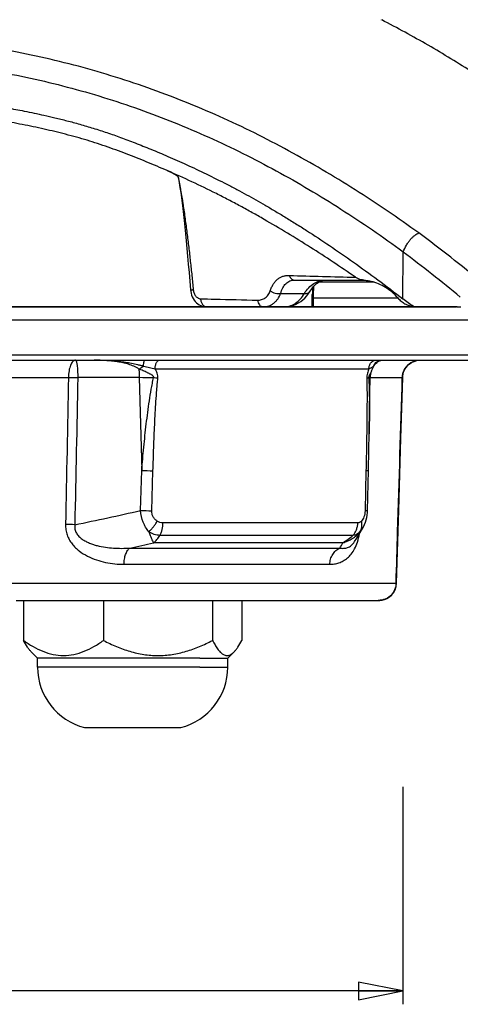
# Model space of a CAD drawing. Units: millimetres. Extents: x 0 to 420, y 0 to 297.
# Drawn here: x 125 to 149, y 200 to 256 of the extents above; entities that cross this region are included whole.
import ezdxf

# ---------------------------------------------------------------- set-up
doc = ezdxf.new("R2010")
doc.units = ezdxf.units.MM
doc.header["$LTSCALE"] = 23.1
doc.layers.get('0').update_dxf_attribs({"linetype": 'CONTINUOUS'})
for name, color, linetype in [('02___PRT_ALL_AXES', 7, 'CONTINUOUS'), ('06___PRT_ALL_SURFS', 7, 'CONTINUOUS'), ('3_ALL_AXES', 7, 'CONTINUOUS'), ('7_ALL_FEATURES', 7, 'CONTINUOUS')]:
    doc.layers.add(name, color=color, linetype=linetype)
doc.styles.get("Standard").update_dxf_attribs({"font": 'txt', "width": 0.85})
doc.styles.add('TEXTSTYLE_4', font='gdt', dxfattribs={"width": 0.85})
doc.dimstyles.new('DIMSTYLE_4', dxfattribs={"dimtxt": 3, "dimasz": 2.5, "dimexe": 0.75, "dimexo": 0.75, "dimgap": 0.75, "dimtad": 1, "dimtxsty": 'STANDARD', "dimblk": 'CLOSED', "dimblk1": 'CLOSED', "dimblk2": 'CLOSED', "dimcen": 0.09, "dimazin": 2, "dimtp": 0.3, "dimtm": 0.3, "dimtfac": 1, "dimtofl": 0, "dimtmove": 0, "dimatfit": 3, "dimldrblk": 'CLOSED', "dimfxl": 1, "dimtolj": 1, "dimarcsym": 0})

# ---------------------------------------------------------------- blocks, each defined once
blk = doc.blocks.new('_CLOSED')
at = {"color": 0, "linetype": 'ByBlock'}
for p, q in [((0, 0), (-1, 0.2)), ((-1, 0.2), (-1, -0.2)), ((-1, -0.2), (0, 0)), ((-1, 0), (0, 0))]:
    blk.add_line(p, q, dxfattribs=at)
blk = doc.blocks.new('*D4')
at = {"color": 2, "linetype": 'Continuous'}
for p, q in [((83.222362, 214.303458), (83.222362, 200.458292)), ((146.106756, 212.679107), (146.106756, 200.458292)), ((83.222362, 201.208292), (114.664559, 201.208292)), ((146.106756, 201.208292), (114.664559, 201.208292))]:
    blk.add_line(p, q, dxfattribs=at)
at = {"color": 2, "linetype": 'Continuous', "xscale": 2.5, "yscale": 2.5, "zscale": 2.5, "rotation": 180}
blk.add_blockref('_CLOSED', (83.222362, 201.208292), dxfattribs=at)
at = {"color": 2, "linetype": 'Continuous', "xscale": 2.5, "yscale": 2.5, "zscale": 2.5}
blk.add_blockref('_CLOSED', (146.106756, 201.208292), dxfattribs=at)
at = {"color": 2, "linetype": 'Continuous', "insert": (114.664559, 204.958292), "char_height": 3, "width": 22.714286, "attachment_point": 2, "line_spacing_factor": 0.9, "style": 'TEXTSTYLE_4'}
blk.add_mtext('{\\Fgdt;n}\\Ftxt;62,88', dxfattribs=at)

msp = doc.modelspace()

# ---------------------------------------------------------------- linework, layer by layer
at = {"layer": '02___PRT_ALL_AXES', "color": 7, "linetype": 'Continuous'}
msp.add_line((144.915, 255.771), (144.915, 255.79), dxfattribs=at)
at = {"layer": '06___PRT_ALL_SURFS', "color": 9, "linetype": 'Continuous'}
for p, q in [((64.665, 236.957), (150.02, 236.957)), ((142.728, 226.398), (132.091, 226.398))]:
    msp.add_line(p, q, dxfattribs=at)
at = {"layer": '06___PRT_ALL_SURFS', "color": 7, "linetype": 'Continuous'}
for p, q in [((124.026, 236.657), (124.706, 236.657)), ((124.026, 236.657), (124.706, 236.657)), ((124.706, 236.657), (124.733, 236.657)), ((124.706, 236.657), (124.733, 236.657)), ((124.733, 236.657), (124.741, 236.657)), ((124.733, 236.657), (124.741, 236.657)), ((124.741, 236.657), (126.497, 236.657)), ((124.741, 236.657), (126.497, 236.657)), ((126.497, 236.657), (127.699, 236.657)), ((126.497, 236.657), (127.699, 236.657)), ((127.699, 236.657), (128.754, 236.657)), ((127.699, 236.657), (128.754, 236.657)), ((128.754, 236.657), (131.6, 236.657)), ((128.754, 236.657), (131.6, 236.657)), ((131.6, 236.657), (131.611, 236.657)), ((131.6, 236.657), (132.434, 236.657)), ((131.611, 236.657), (132.434, 236.657)), ((132.434, 236.657), (140.665, 236.657)), ((132.434, 236.657), (140.665, 236.657)), ((140.665, 236.657), (144.095, 236.657)), ((140.665, 236.657), (144.095, 236.657)), ((144.095, 236.657), (144.624, 236.657)), ((144.095, 236.657), (144.624, 236.657)), ((144.624, 236.657), (144.793, 236.657)), ((144.624, 236.657), (144.793, 236.657)), ((144.793, 236.657), (144.92, 236.657)), ((144.793, 236.657), (144.92, 236.657)), ((144.92, 236.657), (144.93, 236.657)), ((144.92, 236.657), (144.93, 236.657)), ((144.93, 236.657), (144.984, 236.657)), ((144.93, 236.657), (144.984, 236.657)), ((144.984, 236.657), (145.522, 236.657)), ((144.984, 236.657), (145.522, 236.657)), ((145.522, 236.657), (145.786, 236.657)), ((145.522, 236.657), (145.786, 236.657)), ((145.786, 236.657), (146.664, 236.657)), ((145.786, 236.657), (146.664, 236.657)), ((146.664, 236.657), (147.064, 236.657)), ((146.664, 236.657), (147.064, 236.657)), ((147.064, 236.657), (147.1, 236.657)), ((147.064, 236.657), (147.1, 236.657)), ((147.1, 236.657), (149.808, 236.657)), ((147.1, 236.657), (149.808, 236.657))]:
    msp.add_line(p, q, dxfattribs=at)
for points in [[(132.86, 247.309), (132.936, 247.276), (133.102, 247.199), (133.234, 247.132), (133.334, 247.077), (133.404, 247.033), (133.447, 247.002), (133.467, 246.986), (133.469, 246.984)], [(144.215, 232.526), (144.238, 233.949), (144.265, 235.673)], [(143.397, 226.462), (143.515, 226.653), (143.703, 226.969), (143.879, 227.277)]]:
    msp.add_lwpolyline(points, dxfattribs=at)
msp.add_open_spline([(164.399, 241.022), (162.894, 242.519), (159.856, 245.394), (155.864, 248.718), (152.588, 251.135), (150.095, 252.816), (147.545, 254.373), (145.8, 255.325), (144.918, 255.778)], degree=3, knots=[0, 0, 0, 0, 0.259487, 0.511172, 0.634718, 0.757124, 0.878749, 1, 1, 1, 1], dxfattribs=at)
at = {"layer": '3_ALL_AXES', "color": 7, "linetype": 'Continuous'}
for p, q in [((124.78, 223.157), (124.78, 220.907)), ((129.271, 223.157), (129.271, 220.907)), ((135.405, 223.157), (135.405, 220.907)), ((137.049, 223.157), (137.049, 220.907)), ((125.564, 219.907), (125.212, 220.259)), ((136.265, 219.907), (136.617, 220.259)), ((125.564, 219.407), (125.564, 219.907)), ((134.698, 219.907), (125.564, 219.907)), ((134.698, 219.907), (136.265, 219.907)), ((136.265, 219.407), (136.265, 219.907))]:
    msp.add_line(p, q, dxfattribs=at)
at = {"layer": '3_ALL_AXES', "color": 9, "linetype": 'Continuous'}
for q in [(125.564, 219.407), (136.265, 219.407)]:
    msp.add_line((134.698, 219.407), q, dxfattribs=at)
at = {"layer": '3_ALL_AXES', "color": 7, "linetype": 'Continuous'}
for centre, start, end in [((129.064, 219.407), 180, 255.9592), ((132.765, 219.407), 284.0408, 360)]:
    msp.add_arc(centre, 3.5, start, end, dxfattribs=at)
for points, knots in [([(125.22, 220.251), (125.18, 220.291), (125.101, 220.383), (124.948, 220.599), (124.846, 220.78), (124.78, 220.907)], [0, 0, 0, 0, 0.21642, 0.456808, 1, 1, 1, 1]), ([(124.78, 220.907), (124.953, 220.785), (125.303, 220.558), (125.857, 220.282), (126.433, 220.1), (127.025, 220.035), (127.618, 220.1), (128.194, 220.282), (128.748, 220.558), (129.098, 220.785), (129.271, 220.907)], [0, 0, 0, 0, 0.130074, 0.256553, 0.379466, 0.5, 0.620534, 0.743447, 0.869926, 1, 1, 1, 1]), ([(129.271, 220.907), (129.509, 220.784), (129.995, 220.554), (130.752, 220.279), (131.536, 220.099), (132.338, 220.035), (133.14, 220.099), (133.924, 220.279), (134.681, 220.554), (135.167, 220.784), (135.405, 220.907)], [0, 0, 0, 0, 0.125417, 0.250538, 0.375366, 0.5, 0.624634, 0.749462, 0.874583, 1, 1, 1, 1]), ([(135.405, 220.907), (135.45, 220.821), (135.539, 220.659), (135.681, 220.44), (135.807, 220.285), (135.912, 220.187), (135.989, 220.131), (136.066, 220.089), (136.145, 220.063), (136.224, 220.054), (136.304, 220.062), (136.382, 220.086), (136.46, 220.127), (136.537, 220.183), (136.585, 220.227), (136.609, 220.251)], [0, 0, 0, 0, 0.173833, 0.331244, 0.46953, 0.531082, 0.587672, 0.639836, 0.688574, 0.735398, 0.782152, 0.830695, 0.882571, 0.938817, 1, 1, 1, 1]), ([(136.609, 220.251), (136.649, 220.291), (136.729, 220.383), (136.881, 220.599), (136.983, 220.78), (137.049, 220.907)], [0, 0, 0, 0, 0.21642, 0.456808, 1, 1, 1, 1])]:
    msp.add_open_spline(points, degree=3, knots=knots, dxfattribs=at)
at = {"layer": '7_ALL_FEATURES', "color": 7, "linetype": 'Continuous'}
for p, q in [((133.454, 246.996), (133.458, 246.981)), ((140.041, 241.157), (141.729, 241.157)), ((140.041, 241.157), (140.041, 241.157)), ((141.729, 241.157), (143.899, 241.157)), ((143.899, 241.157), (143.899, 241.157)), ((143.899, 241.157), (143.899, 241.157)), ((134.168, 240.603), (134.168, 240.603)), ((140.886, 240.515), (140.886, 240.515)), ((141.081, 239.657), (141.086, 240.342)), ((141.081, 239.657), (141.086, 240.342)), ((141.086, 240.342), (141.088, 240.481)), ((141.086, 240.342), (141.086, 240.342)), ((141.086, 240.342), (141.086, 240.342)), ((127.302, 239.657), (102.027, 239.657)), ((102.027, 239.657), (127.302, 239.657)), ((130.192, 239.657), (127.302, 239.657)), ((127.302, 239.657), (130.192, 239.657)), ((130.531, 239.657), (130.192, 239.657)), ((130.192, 239.657), (130.531, 239.657)), ((130.821, 239.657), (130.531, 239.657)), ((130.531, 239.657), (130.821, 239.657)), ((132.212, 239.657), (130.821, 239.657)), ((130.821, 239.657), (132.212, 239.657)), ((134.175, 239.657), (132.212, 239.657)), ((132.212, 239.657), (134.175, 239.657)), ((135.057, 239.657), (134.175, 239.657)), ((134.175, 239.657), (135.057, 239.657)), ((135.069, 239.657), (135.057, 239.657)), ((135.057, 239.657), (135.069, 239.657)), ((135.084, 239.657), (135.069, 239.657)), ((135.069, 239.657), (135.49, 239.657)), ((135.49, 239.657), (135.084, 239.657)), ((136.436, 239.657), (135.49, 239.657)), ((135.49, 239.657), (136.436, 239.657)), ((137.288, 239.657), (136.436, 239.657)), ((136.436, 239.657), (137.288, 239.657)), ((138.169, 239.657), (137.288, 239.657)), ((137.288, 239.657), (138.169, 239.657)), ((138.252, 239.657), (138.169, 239.657)), ((138.169, 239.657), (138.252, 239.657)), ((139.463, 239.657), (138.252, 239.657)), ((138.252, 239.657), (139.463, 239.657)), ((141.768, 239.657), (139.463, 239.657)), ((139.463, 239.657), (141.768, 239.657)), ((141.811, 239.657), (141.768, 239.657)), ((141.768, 239.657), (141.811, 239.657)), ((142.19, 239.657), (141.811, 239.657)), ((141.811, 239.657), (142.19, 239.657)), ((142.211, 239.657), (142.19, 239.657)), ((142.19, 239.657), (142.211, 239.657)), ((142.636, 239.657), (142.211, 239.657)), ((142.211, 239.657), (142.636, 239.657)), ((142.908, 239.657), (142.636, 239.657)), ((142.636, 239.657), (142.908, 239.657)), ((143.241, 239.657), (142.908, 239.657)), ((142.908, 239.657), (143.241, 239.657)), ((146.704, 239.657), (143.241, 239.657)), ((143.241, 239.657), (146.704, 239.657)), ((146.886, 239.657), (146.704, 239.657)), ((146.704, 239.657), (146.886, 239.657)), ((148.998, 239.657), (146.886, 239.657)), ((146.886, 239.657), (148.998, 239.657)), ((149.171, 239.657), (148.998, 239.657)), ((148.998, 239.657), (149.124, 239.657)), ((149.171, 239.657), (149.362, 239.657)), ((144.665, 236.542), (144.665, 236.542)), ((144.914, 236.652), (144.92, 236.653)), ((147.064, 236.655), (147.098, 236.657)), ((147.064, 236.655), (147.1, 236.657)), ((144.343, 236.045), (144.343, 236.045)), ((144.425, 236.225), (144.425, 236.225)), ((144.265, 235.673), (144.265, 235.673)), ((146.1, 235.687), (146.1, 235.687)), ((146.1, 235.683), (146.1, 235.687)), ((144.215, 232.526), (144.215, 232.526)), ((144.174, 230.454), (144.174, 230.454)), ((144.122, 228.206), (144.122, 228.206)), ((143.879, 227.277), (143.879, 227.277)), ((143.397, 226.462), (143.397, 226.462)), ((145.753, 224.127), (145.753, 224.127)), ((124.357, 223.157), (128.225, 223.157)), ((128.225, 223.157), (139.549, 223.157)), ((139.549, 223.157), (140.114, 223.157)), ((140.114, 223.157), (144.743, 223.157)), ((144.754, 223.157), (144.724, 223.157)), ((144.743, 223.157), (144.754, 223.157)), ((144.754, 223.157), (144.743, 223.157)), ((144.754, 223.157), (144.754, 223.157)), ((128.215, 216.012), (129.005, 216.012)), ((129.005, 216.012), (132.824, 216.012)), ((132.824, 216.012), (133.615, 216.012))]:
    msp.add_line(p, q, dxfattribs=at)
at = {"layer": '7_ALL_FEATURES', "color": 9, "linetype": 'Continuous'}
for p, q in [((146.111, 240.099), (146.119, 242.734)), ((144.49, 241.037), (141.368, 241.037)), ((139.235, 240.407), (140.568, 240.407)), ((141.012, 239.657), (141.017, 240.34)), ((141.085, 240.157), (145.826, 240.157)), ((150.02, 238.907), (64.665, 238.907)), ((132.179, 236.175), (144.194, 236.175)), ((102.027, 235.684), (127.302, 235.684)), ((131.282, 235.676), (127.828, 235.675)), ((131.282, 235.676), (131.421, 230.457)), ((144.265, 235.684), (144.265, 235.684)), ((144.265, 235.684), (146.077, 235.684)), ((131.356, 228.21), (131.421, 230.457)), ((131.989, 228.194), (132.056, 230.442)), ((144.034, 230.442), (143.983, 228.194)), ((143.575, 227.51), (132.617, 227.51)), ((143.304, 226.813), (132.449, 226.813)), ((130.755, 226.098), (142.568, 226.098)), ((130.427, 225.184), (141.999, 225.184)), ((83.602, 224.131), (145.728, 224.131))]:
    msp.add_line(p, q, dxfattribs=at)
at = {"layer": '7_ALL_FEATURES', "color": 7, "linetype": 'Continuous'}
for points in [[(133.458, 246.981), (133.486, 246.875), (133.536, 246.626), (133.575, 246.36), (133.615, 246.077), (133.656, 245.789), (133.694, 245.487), (133.731, 245.173), (133.768, 244.843), (133.806, 244.497), (133.844, 244.133), (133.883, 243.752), (133.922, 243.354), (133.962, 242.938), (134.002, 242.505), (134.043, 242.053), (134.085, 241.582), (134.127, 241.092), (134.168, 240.603)], [(140.886, 240.515), (140.95, 240.615), (141.025, 240.718), (141.102, 240.809), (141.18, 240.89), (141.26, 240.961), (141.341, 241.021), (141.423, 241.071), (141.504, 241.11), (141.583, 241.137), (141.66, 241.153), (141.729, 241.157)], [(141.086, 240.342), (141.088, 240.481), (141.093, 240.633), (141.1, 240.784), (141.102, 240.81)], [(141.088, 240.481), (141.088, 240.482), (141.093, 240.634), (141.101, 240.785), (141.102, 240.81)], [(143.899, 241.157), (143.936, 241.156), (143.99, 241.152), (144.051, 241.143), (144.063, 241.141)], [(134.168, 240.603), (134.178, 240.52), (134.199, 240.415), (134.23, 240.313), (134.269, 240.215), (134.317, 240.121), (134.373, 240.034), (134.437, 239.955), (134.507, 239.884), (134.582, 239.822), (134.662, 239.769), (134.746, 239.727), (134.832, 239.694), (134.919, 239.672), (135.007, 239.66), (135.069, 239.657)], [(139.463, 239.657), (139.572, 239.661), (139.71, 239.678), (139.846, 239.707), (139.981, 239.749), (140.114, 239.803), (140.243, 239.871), (140.368, 239.952), (140.489, 240.045), (140.602, 240.15), (140.709, 240.267), (140.808, 240.396), (140.886, 240.515)], [(144.425, 236.225), (144.457, 236.287), (144.474, 236.314)], [(144.474, 236.314), (144.496, 236.351), (144.536, 236.408), (144.577, 236.457), (144.618, 236.5), (144.658, 236.537), (144.665, 236.542)], [(144.665, 236.542), (144.686, 236.559), (144.723, 236.584), (144.762, 236.605), (144.8, 236.622), (144.839, 236.636), (144.877, 236.646), (144.914, 236.652)], [(144.92, 236.653), (144.949, 236.656), (144.983, 236.657)], [(146.1, 235.687), (146.106, 235.772), (146.124, 235.874), (146.151, 235.975), (146.19, 236.071), (146.237, 236.164), (146.295, 236.25), (146.361, 236.331), (146.434, 236.404), (146.516, 236.469), (146.603, 236.525), (146.696, 236.572), (146.793, 236.609), (146.893, 236.636), (146.996, 236.652), (147.064, 236.655)], [(144.343, 236.045), (144.367, 236.101), (144.399, 236.172), (144.425, 236.225)], [(146.1, 235.687), (146.106, 235.772), (146.106, 235.772)], [(145.753, 224.127), (145.876, 228.234), (145.997, 232.258), (146.1, 235.683)], [(144.174, 230.454), (144.199, 231.611), (144.215, 232.526)], [(144.122, 228.206), (144.14, 228.949), (144.157, 229.71), (144.174, 230.454)], [(143.879, 227.277), (143.888, 227.293), (143.95, 227.417), (144.002, 227.546), (144.045, 227.678), (144.078, 227.813), (144.102, 227.951), (144.117, 228.089), (144.122, 228.206)]]:
    msp.add_lwpolyline(points, dxfattribs=at)
at = {"layer": '7_ALL_FEATURES', "color": 9, "linetype": 'Continuous'}
for centre, radius, start, end in [((129.528, 245.913), 4.073, 15.1992, 15.4156), ((98.176, 177.692), 82.186, 50.40575, 53.55515), ((98.431, 178.792), 79.767, 50.34153, 53.28436), ((152.097, 633.579), 392.355, 268.19229, 268.73588), ((151.04, 240.264), 10.023, 177.3929, 179.5681), ((145.19, 235.908), 0.824, 129.6549, 130.5491), ((128.398, -7.293), 242.986, 89.12912, 89.31994), ((128.035, 198.536), 37.35, 83.3976, 83.7658), ((132.758, 271.285), 40.85, 268.1252, 269.0161), ((100.53, 361.615), 136.92, 281.42884, 283.01088), ((132.7, 269.15), 40.962, 268.1196, 269.0055), ((126.602, 180.701), 46.721, 88.7013, 89.3379), ((98.718, 372.058), 149.435, 282.37983, 282.9048), ((121.334, 237.623), 24.16, 331.5096, 332.3151)]:
    msp.add_arc(centre, radius, start, end, dxfattribs=at)
at = {"layer": '7_ALL_FEATURES', "color": 7, "linetype": 'Continuous'}
for centre, radius, start, end in [((59.636, 120.658), 147.459, 53.81039, 54.09564), ((146.886, 241.319), 1.662, 263.73, 270.0039), ((145.265, 235.657), 1, 157.2107, 179.0929), ((144.754, 224.157), 1, 270, 358.2844), ((144.754, 224.157), 1, 276.0068, 358.2844), ((144.754, 224.157), 1, 270, 276.0068)]:
    msp.add_arc(centre, radius, start, end, dxfattribs=at)
at = {"layer": '7_ALL_FEATURES', "color": 9, "linetype": 'Continuous'}
for points, knots in [([(146.998, 243.805), (145.83, 244.649), (143.443, 246.274), (139.708, 248.474), (135.815, 250.401), (131.777, 252.019), (127.613, 253.3), (123.352, 254.223), (119.025, 254.779), (114.664, 254.965), (110.304, 254.779), (105.977, 254.223), (101.716, 253.3), (97.552, 252.019), (93.514, 250.401), (89.622, 248.474), (85.886, 246.274), (83.499, 244.649), (82.331, 243.805)], [0, 0, 0, 0, 0.062195, 0.1245, 0.186909, 0.249413, 0.311994, 0.374633, 0.437308, 0.500001, 0.562694, 0.625368, 0.688006, 0.750587, 0.813091, 0.8755, 0.937805, 1, 1, 1, 1]), ([(83.206, 242.753), (84.346, 243.584), (86.674, 245.182), (90.316, 247.343), (94.106, 249.233), (98.033, 250.816), (102.081, 252.066), (106.222, 252.967), (110.427, 253.509), (114.664, 253.69), (118.902, 253.509), (123.107, 252.967), (127.248, 252.066), (131.296, 250.816), (135.224, 249.233), (139.013, 247.343), (142.655, 245.182), (144.983, 243.584), (146.123, 242.753)], [0, 0, 0, 0, 0.062515, 0.124997, 0.187459, 0.24992, 0.312399, 0.374905, 0.437442, 0.499999, 0.562556, 0.625094, 0.687601, 0.750079, 0.812541, 0.875003, 0.937485, 1, 1, 1, 1]), ([(133.459, 246.981), (133.476, 246.916), (133.5, 246.819), (133.528, 246.687), (133.552, 246.555), (133.574, 246.423), (133.595, 246.291), (133.618, 246.159), (133.647, 245.994), (133.683, 245.796), (133.716, 245.597), (133.758, 245.332), (133.806, 245), (133.863, 244.602), (133.916, 244.203), (133.968, 243.803), (134.018, 243.404), (134.083, 242.871), (134.158, 242.204), (134.244, 241.404), (134.297, 240.87), (134.323, 240.603)], [0, 0, 0, 0, 0.031228, 0.046856, 0.06248, 0.093699, 0.109304, 0.124913, 0.156141, 0.187379, 0.218625, 0.249878, 0.312392, 0.374909, 0.437426, 0.499941, 0.562454, 0.624966, 0.749982, 0.874993, 1, 1, 1, 1]), ([(146.123, 242.753), (146.181, 242.878), (146.275, 243.06), (146.419, 243.286), (146.532, 243.437), (146.648, 243.565), (146.766, 243.669), (146.882, 243.749), (146.96, 243.788), (146.998, 243.805)], [0, 0, 0, 0, 0.296192, 0.439408, 0.574963, 0.699599, 0.811558, 0.911111, 1, 1, 1, 1]), ([(138.653, 240.555), (138.675, 240.622), (138.724, 240.751), (138.817, 240.929), (138.929, 241.083), (139.057, 241.21), (139.202, 241.309), (139.363, 241.377), (139.537, 241.415), (139.658, 241.42), (139.72, 241.419)], [0, 0, 0, 0, 0.143449, 0.278127, 0.404766, 0.524995, 0.641366, 0.757114, 0.87566, 1, 1, 1, 1]), ([(139.72, 241.419), (139.735, 241.381), (139.772, 241.31), (139.848, 241.225), (139.94, 241.17), (140.008, 241.157), (140.041, 241.157)], [0, 0, 0, 0, 0.279376, 0.53739, 0.775041, 1, 1, 1, 1]), ([(139.235, 240.407), (139.263, 240.515), (139.317, 240.668), (139.426, 240.847), (139.52, 240.958), (139.629, 241.046), (139.753, 241.111), (139.893, 241.15), (139.991, 241.157), (140.041, 241.157)], [0, 0, 0, 0, 0.277847, 0.40436, 0.524142, 0.639762, 0.754846, 0.873614, 1, 1, 1, 1]), ([(140.568, 240.407), (140.639, 240.52), (140.796, 240.725), (141.038, 240.931), (141.247, 241.048), (141.405, 241.111), (141.566, 241.149), (141.675, 241.157), (141.729, 241.157)], [0, 0, 0, 0, 0.277093, 0.534481, 0.656205, 0.773771, 0.888008, 1, 1, 1, 1]), ([(143.753, 241.197), (143.776, 241.185), (143.823, 241.164), (143.874, 241.157), (143.899, 241.157)], [0, 0, 0, 0, 0.507777, 1, 1, 1, 1]), ([(134.323, 240.603), (134.312, 240.602), (134.29, 240.601), (134.259, 240.6), (134.233, 240.599), (134.211, 240.599), (134.193, 240.599), (134.18, 240.6), (134.173, 240.601), (134.169, 240.601), (134.168, 240.602), (134.168, 240.603)], [0, 0, 0, 0, 0.222845, 0.420902, 0.5921, 0.734769, 0.847488, 0.929216, 0.979426, 0.992961, 1, 1, 1, 1]), ([(134.323, 240.603), (134.33, 240.538), (134.359, 240.414), (134.438, 240.277), (134.52, 240.193), (134.587, 240.147), (134.659, 240.117), (134.709, 240.109), (134.733, 240.108)], [0, 0, 0, 0, 0.27984, 0.543919, 0.667123, 0.783653, 0.894103, 1, 1, 1, 1]), ([(137.926, 240.029), (137.966, 240.028), (138.046, 240.031), (138.163, 240.055), (138.274, 240.097), (138.375, 240.156), (138.466, 240.234), (138.544, 240.327), (138.608, 240.435), (138.64, 240.514), (138.653, 240.555)], [0, 0, 0, 0, 0.125252, 0.247919, 0.369106, 0.490125, 0.612406, 0.737363, 0.866243, 1, 1, 1, 1]), ([(138.252, 239.657), (138.305, 239.657), (138.411, 239.666), (138.565, 239.703), (138.712, 239.766), (138.847, 239.853), (138.97, 239.962), (139.115, 240.139), (139.195, 240.297), (139.235, 240.407)], [0, 0, 0, 0, 0.121036, 0.240684, 0.360288, 0.481215, 0.604749, 0.731983, 1, 1, 1, 1]), ([(138.653, 240.555), (138.693, 240.524), (138.784, 240.469), (138.933, 240.416), (139.086, 240.392), (139.188, 240.398), (139.235, 240.407)], [0, 0, 0, 0, 0.24866, 0.509383, 0.765133, 1, 1, 1, 1]), ([(139.463, 239.657), (139.516, 239.657), (139.621, 239.666), (139.777, 239.704), (139.929, 239.766), (140.128, 239.884), (140.358, 240.09), (140.503, 240.295), (140.568, 240.407)], [0, 0, 0, 0, 0.112254, 0.226289, 0.343393, 0.464605, 0.721548, 1, 1, 1, 1]), ([(140.568, 240.407), (140.604, 240.405), (140.672, 240.405), (140.764, 240.422), (140.828, 240.453), (140.865, 240.486), (140.88, 240.505), (140.886, 240.515)], [0, 0, 0, 0, 0.310341, 0.574589, 0.798966, 0.901118, 1, 1, 1, 1]), ([(141.017, 240.34), (141.022, 240.34), (141.032, 240.34), (141.046, 240.34), (141.058, 240.341), (141.068, 240.341), (141.075, 240.341), (141.079, 240.341), (141.081, 240.341), (141.083, 240.342), (141.085, 240.342), (141.085, 240.342), (141.086, 240.342), (141.086, 240.342)], [0, 0, 0, 0, 0.232927, 0.435374, 0.60707, 0.747817, 0.857489, 0.900639, 0.935989, 0.963542, 0.983309, 0.995341, 1, 1, 1, 1]), ([(134.733, 240.108), (134.999, 240.102), (136.063, 240.075), (137.127, 240.049), (137.926, 240.029)], [0, 0, 0, 0, 0.249661, 1, 1, 1, 1]), ([(134.733, 240.108), (134.737, 240.049), (134.759, 239.935), (134.821, 239.808), (134.889, 239.731), (134.945, 239.689), (135.006, 239.663), (135.049, 239.657), (135.069, 239.657)], [0, 0, 0, 0, 0.292121, 0.559178, 0.680215, 0.792696, 0.898288, 1, 1, 1, 1]), ([(137.926, 240.029), (137.935, 239.978), (137.963, 239.882), (138.026, 239.778), (138.09, 239.716), (138.141, 239.682), (138.195, 239.662), (138.233, 239.657), (138.252, 239.657)], [0, 0, 0, 0, 0.291437, 0.555617, 0.676004, 0.788929, 0.896057, 1, 1, 1, 1]), ([(127.699, 236.657), (127.686, 236.657), (127.66, 236.654), (127.621, 236.64), (127.584, 236.616), (127.533, 236.57), (127.475, 236.49), (127.417, 236.368), (127.369, 236.222), (127.332, 236.054), (127.309, 235.873), (127.303, 235.747), (127.302, 235.684)], [0, 0, 0, 0, 0.034366, 0.070371, 0.109392, 0.15242, 0.25249, 0.372434, 0.510844, 0.664545, 0.829252, 1, 1, 1, 1]), ([(127.699, 236.657), (127.71, 236.657), (127.721, 236.644), (127.731, 236.628), (127.739, 236.609), (127.749, 236.58), (127.76, 236.539), (127.771, 236.49), (127.781, 236.433), (127.793, 236.343), (127.807, 236.215), (127.818, 236.047), (127.824, 235.897), (127.827, 235.771), (127.828, 235.707), (127.828, 235.675)], [0, 0, 0, 0, 0.030908, 0.042981, 0.057048, 0.091269, 0.133617, 0.183879, 0.241691, 0.30658, 0.455257, 0.624606, 0.808442, 0.903696, 1, 1, 1, 1]), ([(131.264, 236.16), (131.22, 236.19), (131.127, 236.245), (130.933, 236.338), (130.68, 236.428), (130.367, 236.509), (130.049, 236.568), (129.727, 236.61), (129.296, 236.648), (128.971, 236.657), (128.754, 236.657)], [0, 0, 0, 0, 0.062286, 0.124536, 0.249014, 0.37366, 0.498512, 0.623578, 0.748859, 1, 1, 1, 1]), ([(128.754, 236.657), (128.989, 236.657), (129.458, 236.648), (130.042, 236.605), (130.506, 236.548), (130.85, 236.49), (131.134, 236.429), (131.358, 236.372), (131.47, 236.341), (131.525, 236.326)], [0, 0, 0, 0, 0.25141, 0.502171, 0.627237, 0.752005, 0.876362, 0.938312, 1, 1, 1, 1]), ([(131.264, 236.16), (131.286, 236.172), (131.376, 236.223), (131.462, 236.28), (131.525, 236.326)], [0, 0, 0, 0, 0.242877, 1, 1, 1, 1]), ([(131.525, 236.326), (131.526, 236.349), (131.53, 236.394), (131.536, 236.458), (131.544, 236.515), (131.553, 236.563), (131.562, 236.598), (131.57, 236.62), (131.575, 236.633), (131.581, 236.644), (131.587, 236.651), (131.593, 236.656), (131.598, 236.657), (131.6, 236.657)], [0, 0, 0, 0, 0.201125, 0.386652, 0.552459, 0.694957, 0.811296, 0.859062, 0.899744, 0.933436, 0.960531, 0.982015, 1, 1, 1, 1]), ([(131.525, 236.326), (131.637, 236.3), (131.855, 236.25), (132.073, 236.199), (132.179, 236.175)], [0, 0, 0, 0, 0.514411, 1, 1, 1, 1]), ([(132.179, 236.175), (132.18, 236.237), (132.191, 236.329), (132.223, 236.442), (132.254, 236.515), (132.292, 236.576), (132.335, 236.621), (132.383, 236.65), (132.418, 236.657), (132.434, 236.657)], [0, 0, 0, 0, 0.317233, 0.464365, 0.599083, 0.719198, 0.824203, 0.916067, 1, 1, 1, 1]), ([(144.194, 236.175), (144.196, 236.238), (144.215, 236.333), (144.269, 236.445), (144.323, 236.518), (144.387, 236.579), (144.461, 236.623), (144.541, 236.651), (144.596, 236.657), (144.624, 236.657)], [0, 0, 0, 0, 0.26612, 0.396369, 0.523333, 0.646708, 0.766708, 0.884073, 1, 1, 1, 1]), ([(144.194, 236.175), (144.223, 236.186), (144.276, 236.208), (144.365, 236.255), (144.423, 236.296), (144.455, 236.326)], [0, 0, 0, 0, 0.302544, 0.567195, 1, 1, 1, 1]), ([(144.425, 236.225), (144.428, 236.233), (144.442, 236.265), (144.451, 236.3), (144.455, 236.326)], [0, 0, 0, 0, 0.247715, 1, 1, 1, 1]), ([(144.455, 236.326), (144.472, 236.374), (144.52, 236.465), (144.631, 236.572), (144.768, 236.641), (144.869, 236.657), (144.92, 236.657)], [0, 0, 0, 0, 0.251297, 0.501663, 0.751113, 1, 1, 1, 1]), ([(144.455, 236.326), (144.474, 236.346), (144.51, 236.386), (144.574, 236.458), (144.622, 236.506), (144.655, 236.534)], [0, 0, 0, 0, 0.291358, 0.55476, 1, 1, 1, 1]), ([(146.077, 235.684), (146.079, 235.748), (146.095, 235.876), (146.154, 236.06), (146.247, 236.23), (146.371, 236.378), (146.52, 236.499), (146.69, 236.589), (146.873, 236.645), (147, 236.657), (147.064, 236.657)], [0, 0, 0, 0, 0.125809, 0.251485, 0.376931, 0.502083, 0.626919, 0.751466, 0.875793, 1, 1, 1, 1]), ([(132.091, 235.665), (132.095, 235.675), (132.099, 235.697), (132.091, 235.728), (132.073, 235.754), (132.051, 235.777), (132.028, 235.796), (131.995, 235.821), (131.951, 235.848), (131.897, 235.878), (131.842, 235.907), (131.786, 235.934), (131.71, 235.969), (131.615, 236.012), (131.499, 236.062), (131.382, 236.111), (131.304, 236.144), (131.264, 236.16)], [0, 0, 0, 0, 0.031696, 0.063197, 0.094305, 0.125147, 0.155869, 0.186553, 0.247957, 0.309541, 0.371351, 0.433395, 0.495669, 0.620839, 0.746719, 0.873153, 1, 1, 1, 1]), ([(131.264, 236.16), (131.27, 236.082), (131.279, 235.921), (131.282, 235.76), (131.282, 235.676)], [0, 0, 0, 0, 0.48247, 1, 1, 1, 1]), ([(132.329, 235.639), (132.332, 235.663), (132.334, 235.711), (132.326, 235.806), (132.297, 235.921), (132.244, 236.051), (132.201, 236.134), (132.179, 236.175)], [0, 0, 0, 0, 0.127967, 0.255463, 0.507138, 0.754955, 1, 1, 1, 1]), ([(144.194, 236.175), (144.179, 236.134), (144.151, 236.05), (144.113, 235.92), (144.087, 235.782), (144.082, 235.687), (144.083, 235.639)], [0, 0, 0, 0, 0.237284, 0.482552, 0.737963, 1, 1, 1, 1]), ([(144.343, 236.045), (144.333, 236.02), (144.309, 235.97), (144.275, 235.908), (144.244, 235.854), (144.223, 235.815), (144.207, 235.78), (144.194, 235.748), (144.186, 235.709), (144.185, 235.68), (144.187, 235.665)], [0, 0, 0, 0, 0.190897, 0.399444, 0.514422, 0.641954, 0.713776, 0.795378, 0.893032, 1, 1, 1, 1]), ([(127.302, 235.684), (127.345, 235.683), (127.43, 235.682), (127.561, 235.68), (127.694, 235.678), (127.783, 235.676), (127.828, 235.675)], [0, 0, 0, 0, 0.240603, 0.490475, 0.745131, 1, 1, 1, 1]), ([(131.421, 230.457), (131.459, 230.894), (131.518, 231.548), (131.607, 232.419), (131.68, 233.072), (131.761, 233.724), (131.852, 234.374), (131.94, 234.915), (132.021, 235.345), (132.066, 235.559), (132.091, 235.665)], [0, 0, 0, 0, 0.249976, 0.374984, 0.500003, 0.625032, 0.750061, 0.87507, 0.937553, 1, 1, 1, 1]), ([(132.056, 230.442), (132.07, 230.875), (132.098, 231.742), (132.142, 232.826), (132.186, 233.692), (132.224, 234.342), (132.261, 234.883), (132.297, 235.315), (132.318, 235.531), (132.329, 235.639)], [0, 0, 0, 0, 0.249973, 0.499968, 0.624975, 0.749986, 0.874999, 0.937503, 1, 1, 1, 1]), ([(144.083, 235.639), (144.088, 235.423), (144.093, 234.99), (144.093, 234.341), (144.089, 233.692), (144.08, 232.825), (144.062, 231.742), (144.044, 230.875), (144.034, 230.442)], [0, 0, 0, 0, 0.12468, 0.249562, 0.374541, 0.499578, 0.74975, 1, 1, 1, 1]), ([(144.187, 235.665), (144.173, 235.66), (144.138, 235.65), (144.103, 235.642), (144.083, 235.639)], [0, 0, 0, 0, 0.429679, 1, 1, 1, 1]), ([(144.265, 235.673), (144.265, 235.673), (144.265, 235.673), (144.263, 235.672), (144.259, 235.671), (144.253, 235.67), (144.245, 235.669), (144.234, 235.668), (144.22, 235.667), (144.204, 235.666), (144.193, 235.666), (144.187, 235.665)], [0, 0, 0, 0, 0.007026, 0.020161, 0.06848, 0.147292, 0.2568, 0.396975, 0.5677, 0.768801, 1, 1, 1, 1]), ([(144.187, 235.665), (144.195, 235.536), (144.206, 235.277), (144.221, 234.756), (144.228, 234.101), (144.226, 233.314), (144.219, 232.789), (144.215, 232.526)], [0, 0, 0, 0, 0.123712, 0.248099, 0.497994, 0.748746, 1, 1, 1, 1]), ([(145.728, 224.131), (145.757, 225.094), (145.873, 228.945), (145.99, 232.795), (146.077, 235.684)], [0, 0, 0, 0, 0.250005, 1, 1, 1, 1]), ([(146.077, 235.684), (146.081, 235.684), (146.086, 235.684), (146.093, 235.685), (146.097, 235.686), (146.099, 235.686), (146.1, 235.687), (146.1, 235.687), (146.1, 235.687)], [0, 0, 0, 0, 0.428383, 0.736622, 0.845694, 0.924984, 0.975226, 1, 1, 1, 1]), ([(144.174, 230.454), (144.174, 230.453), (144.173, 230.452), (144.17, 230.451), (144.164, 230.449), (144.152, 230.448), (144.137, 230.446), (144.117, 230.445), (144.093, 230.444), (144.065, 230.443), (144.045, 230.442), (144.034, 230.442)], [0, 0, 0, 0, 0.008064, 0.021838, 0.071205, 0.151084, 0.261583, 0.40235, 0.572845, 0.772384, 1, 1, 1, 1]), ([(131.821, 227.018), (131.69, 227.176), (131.474, 227.559), (131.377, 227.985), (131.356, 228.21)], [0, 0, 0, 0, 0.476246, 1, 1, 1, 1]), ([(132.293, 227.612), (132.249, 227.643), (132.163, 227.714), (132.062, 227.851), (131.998, 228.015), (131.987, 228.134), (131.989, 228.194)], [0, 0, 0, 0, 0.237239, 0.482915, 0.738088, 1, 1, 1, 1]), ([(143.983, 228.194), (143.982, 228.134), (143.971, 228.018), (143.928, 227.857), (143.863, 227.721), (143.807, 227.645), (143.777, 227.612)], [0, 0, 0, 0, 0.284754, 0.55269, 0.791217, 1, 1, 1, 1]), ([(144.122, 228.206), (144.122, 228.206), (144.122, 228.205), (144.119, 228.203), (144.112, 228.202), (144.101, 228.2), (144.086, 228.199), (144.066, 228.197), (144.042, 228.196), (144.014, 228.195), (143.994, 228.194), (143.983, 228.194)], [0, 0, 0, 0, 0.008102, 0.021901, 0.071289, 0.151172, 0.261664, 0.402415, 0.572889, 0.772405, 1, 1, 1, 1]), ([(127.142, 227.419), (127.14, 227.32), (127.152, 227.121), (127.224, 226.834), (127.345, 226.567), (127.506, 226.327), (127.697, 226.116), (127.978, 225.873), (128.369, 225.631), (128.87, 225.422), (129.385, 225.282), (129.905, 225.202), (130.254, 225.184), (130.427, 225.184)], [0, 0, 0, 0, 0.067534, 0.134588, 0.200862, 0.266214, 0.330652, 0.39426, 0.519231, 0.641951, 0.76281, 0.882082, 1, 1, 1, 1]), ([(131.821, 227.018), (131.867, 227.057), (131.958, 227.143), (132.083, 227.287), (132.197, 227.444), (132.263, 227.555), (132.293, 227.612)], [0, 0, 0, 0, 0.239446, 0.490918, 0.747005, 1, 1, 1, 1]), ([(132.617, 227.51), (132.56, 227.51), (132.445, 227.528), (132.341, 227.58), (132.293, 227.612)], [0, 0, 0, 0, 0.494444, 1, 1, 1, 1]), ([(132.449, 226.813), (132.476, 226.86), (132.523, 226.963), (132.574, 227.133), (132.607, 227.317), (132.616, 227.445), (132.617, 227.51)], [0, 0, 0, 0, 0.224352, 0.469662, 0.73046, 1, 1, 1, 1]), ([(143.304, 226.813), (143.346, 226.858), (143.421, 226.959), (143.504, 227.129), (143.558, 227.315), (143.573, 227.445), (143.575, 227.51)], [0, 0, 0, 0, 0.241262, 0.489507, 0.743175, 1, 1, 1, 1]), ([(143.777, 227.612), (143.763, 227.596), (143.732, 227.568), (143.681, 227.535), (143.629, 227.515), (143.592, 227.51), (143.575, 227.51)], [0, 0, 0, 0, 0.279374, 0.535039, 0.772587, 1, 1, 1, 1]), ([(143.698, 227.018), (143.726, 227.056), (143.774, 227.143), (143.811, 227.29), (143.813, 227.45), (143.793, 227.558), (143.777, 227.612)], [0, 0, 0, 0, 0.231149, 0.472033, 0.727604, 1, 1, 1, 1]), ([(127.661, 227.41), (127.656, 227.37), (127.652, 227.289), (127.665, 227.168), (127.697, 227.051), (127.765, 226.907), (127.888, 226.749), (128.069, 226.597), (128.271, 226.475), (128.483, 226.377), (128.702, 226.298), (129, 226.213), (129.379, 226.139), (129.838, 226.091), (130.297, 226.077), (130.603, 226.088), (130.755, 226.098)], [0, 0, 0, 0, 0.032546, 0.06499, 0.097287, 0.129409, 0.193026, 0.256197, 0.319054, 0.38168, 0.444122, 0.506405, 0.630513, 0.754128, 0.87728, 1, 1, 1, 1]), ([(132.449, 226.813), (132.394, 226.813), (132.283, 226.822), (132.121, 226.861), (131.964, 226.926), (131.867, 226.985), (131.821, 227.018)], [0, 0, 0, 0, 0.246399, 0.494212, 0.744984, 1, 1, 1, 1]), ([(131.821, 227.018), (131.845, 226.948), (131.89, 226.819), (131.96, 226.645), (132.017, 226.522), (132.06, 226.444), (132.081, 226.412), (132.091, 226.398)], [0, 0, 0, 0, 0.326249, 0.605089, 0.830913, 0.922694, 1, 1, 1, 1]), ([(141.999, 225.184), (142.086, 225.184), (142.261, 225.198), (142.518, 225.262), (142.765, 225.374), (143, 225.54), (143.219, 225.768), (143.414, 226.071), (143.573, 226.456), (143.64, 226.747), (143.665, 226.905)], [0, 0, 0, 0, 0.099966, 0.199402, 0.301013, 0.408365, 0.526143, 0.6603, 0.817309, 1, 1, 1, 1]), ([(142.728, 226.398), (142.823, 226.423), (143.008, 226.489), (143.267, 226.628), (143.5, 226.803), (143.636, 226.943), (143.698, 227.018)], [0, 0, 0, 0, 0.251657, 0.502077, 0.751434, 1, 1, 1, 1]), ([(143.698, 227.018), (143.67, 226.986), (143.611, 226.929), (143.512, 226.863), (143.41, 226.822), (143.339, 226.813), (143.304, 226.813)], [0, 0, 0, 0, 0.28042, 0.536465, 0.773589, 1, 1, 1, 1]), ([(143.879, 227.277), (143.866, 227.253), (143.812, 227.163), (143.749, 227.077), (143.698, 227.018)], [0, 0, 0, 0, 0.255186, 1, 1, 1, 1]), ([(132.091, 226.398), (132.162, 226.446), (132.297, 226.574), (132.401, 226.727), (132.449, 226.813)], [0, 0, 0, 0, 0.466449, 1, 1, 1, 1]), ([(142.568, 226.098), (142.641, 226.085), (142.753, 226.076), (142.899, 226.095), (143.006, 226.125), (143.111, 226.174), (143.213, 226.244), (143.312, 226.34), (143.37, 226.418), (143.397, 226.462)], [0, 0, 0, 0, 0.230407, 0.342997, 0.456508, 0.573956, 0.699453, 0.838719, 1, 1, 1, 1]), ([(143.304, 226.813), (143.223, 226.724), (143.045, 226.563), (142.836, 226.444), (142.728, 226.398)], [0, 0, 0, 0, 0.507712, 1, 1, 1, 1]), ([(130.427, 225.184), (130.428, 225.283), (130.44, 225.428), (130.479, 225.613), (130.518, 225.74), (130.565, 225.855), (130.62, 225.954), (130.683, 226.036), (130.73, 226.08), (130.755, 226.098)], [0, 0, 0, 0, 0.294481, 0.435107, 0.568334, 0.69237, 0.805916, 0.90835, 1, 1, 1, 1]), ([(141.999, 225.184), (142.001, 225.283), (142.031, 225.479), (142.13, 225.704), (142.242, 225.858), (142.339, 225.958), (142.448, 226.039), (142.528, 226.081), (142.568, 226.098)], [0, 0, 0, 0, 0.261398, 0.516872, 0.641462, 0.763445, 0.882862, 1, 1, 1, 1]), ([(145.728, 224.131), (145.726, 224.067), (145.71, 223.939), (145.651, 223.754), (145.558, 223.585), (145.435, 223.437), (145.285, 223.315), (145.116, 223.225), (144.933, 223.17), (144.806, 223.157), (144.743, 223.157)], [0, 0, 0, 0, 0.125911, 0.251671, 0.377173, 0.502344, 0.62716, 0.751651, 0.875892, 1, 1, 1, 1]), ([(145.728, 224.131), (145.731, 224.131), (145.738, 224.13), (145.745, 224.129), (145.749, 224.129), (145.751, 224.128), (145.752, 224.128), (145.753, 224.128), (145.753, 224.127)], [0, 0, 0, 0, 0.43165, 0.741336, 0.850371, 0.929025, 0.977867, 1, 1, 1, 1])]:
    msp.add_open_spline(points, degree=3, knots=knots, dxfattribs=at)
at = {"layer": '7_ALL_FEATURES', "color": 7, "linetype": 'Continuous'}
for points, knots in [([(114.666, 251.387), (114.954, 251.388), (115.499, 251.391), (116.282, 251.396), (117.011, 251.401), (117.724, 251.4), (118.458, 251.386), (119.55, 251.344), (120.822, 251.248), (122.369, 251.069), (123.644, 250.875), (124.869, 250.65), (125.766, 250.461), (126.563, 250.277), (127.233, 250.11), (127.952, 249.916), (128.704, 249.694), (129.47, 249.448), (130.253, 249.172), (131.077, 248.858), (131.964, 248.503), (132.926, 248.102), (133.964, 247.641), (135.071, 247.119), (136.017, 246.644), (136.772, 246.25), (137.313, 245.959), (137.84, 245.667), (138.368, 245.365), (138.914, 245.044), (139.486, 244.7), (140.082, 244.332), (140.923, 243.8), (142.012, 243.083), (143.349, 242.159), (144.724, 241.16), (145.645, 240.461), (146.111, 240.099)], [0, 0, 0, 0, 0.025332, 0.047846, 0.068654, 0.089371, 0.11041, 0.13303, 0.185317, 0.222291, 0.269663, 0.298448, 0.331579, 0.350095, 0.370273, 0.392188, 0.415462, 0.439045, 0.462754, 0.488358, 0.516363, 0.546649, 0.579816, 0.615968, 0.65407, 0.672774, 0.690639, 0.708015, 0.725598, 0.744051, 0.763592, 0.784139, 0.805607, 0.850877, 0.898515, 0.948258, 1, 1, 1, 1]), ([(132.86, 247.309), (132.67, 247.392), (132.289, 247.555), (131.714, 247.793), (131.137, 248.026), (130.364, 248.329), (129.584, 248.615), (128.795, 248.876), (128.199, 249.058), (127.599, 249.229), (126.794, 249.443), (125.983, 249.633), (125.169, 249.808), (124.352, 249.97), (123.737, 250.078), (123.326, 250.144)], [0, 0, 0, 0, 0.062357, 0.124723, 0.187089, 0.249459, 0.374291, 0.436782, 0.499305, 0.561852, 0.62442, 0.749587, 0.812183, 0.874785, 1, 1, 1, 1]), ([(143.441, 241.319), (143.024, 241.607), (142.184, 242.175), (140.909, 243.002), (139.616, 243.803), (138.524, 244.447), (137.642, 244.947), (136.974, 245.313), (136.3, 245.668), (135.395, 246.131), (134.253, 246.687), (133.327, 247.107), (132.86, 247.309)], [0, 0, 0, 0, 0.12482, 0.249658, 0.374524, 0.499429, 0.561909, 0.624422, 0.686974, 0.749552, 0.874745, 1, 1, 1, 1]), ([(143.441, 241.319), (143.464, 241.302), (143.514, 241.274), (143.618, 241.231), (143.699, 241.209), (143.753, 241.197)], [0, 0, 0, 0, 0.254863, 0.506183, 1, 1, 1, 1]), ([(143.753, 241.197), (143.805, 241.186), (143.908, 241.168), (144.011, 241.15), (144.063, 241.141)], [0, 0, 0, 0, 0.500273, 1, 1, 1, 1]), ([(144.063, 241.141), (144.085, 241.137), (144.175, 241.12), (144.264, 241.1), (144.331, 241.084)], [0, 0, 0, 0, 0.249008, 1, 1, 1, 1]), ([(145.826, 240.157), (145.63, 240.384), (145.279, 240.678), (144.751, 240.953), (144.472, 241.048), (144.331, 241.084)], [0, 0, 0, 0, 0.505236, 0.754896, 1, 1, 1, 1]), ([(145.826, 240.157), (145.883, 240.092), (146.009, 239.97), (146.223, 239.824), (146.457, 239.718), (146.622, 239.678), (146.704, 239.667)], [0, 0, 0, 0, 0.254771, 0.507432, 0.756249, 1, 1, 1, 1])]:
    msp.add_open_spline(points, degree=3, knots=knots, dxfattribs=at)
at = {"layer": '7_ALL_FEATURES', "color": 9, "linetype": 'Continuous'}
for points in [[(146.119, 242.734), (146.119, 242.74), (146.12, 242.747), (146.123, 242.753)], [(127.302, 235.684), (127.249, 232.929), (127.196, 230.174), (127.142, 227.419)], [(127.828, 235.675), (127.773, 232.92), (127.717, 230.165), (127.661, 227.41)]]:
    msp.add_open_spline(points, degree=3, dxfattribs=at)

# ---------------------------------------------------------------- dimensions: what is measured, and where the dimension line sits
at = {"color": 2, "linetype": 'Continuous'}
dim = msp.add_linear_dim(base=(146.1068, 201.2083), p1=(83.2224, 215.0535), p2=(146.1068, 213.4291), text='%%c<>', dimstyle='DIMSTYLE_4', dxfattribs=at)
dim.commit()
dim.dimension.update_dxf_attribs({"geometry": '*D4', "text_midpoint": (114.6646, 201.2083), "dimtype": 160})

doc.saveas('drawing.dxf')
